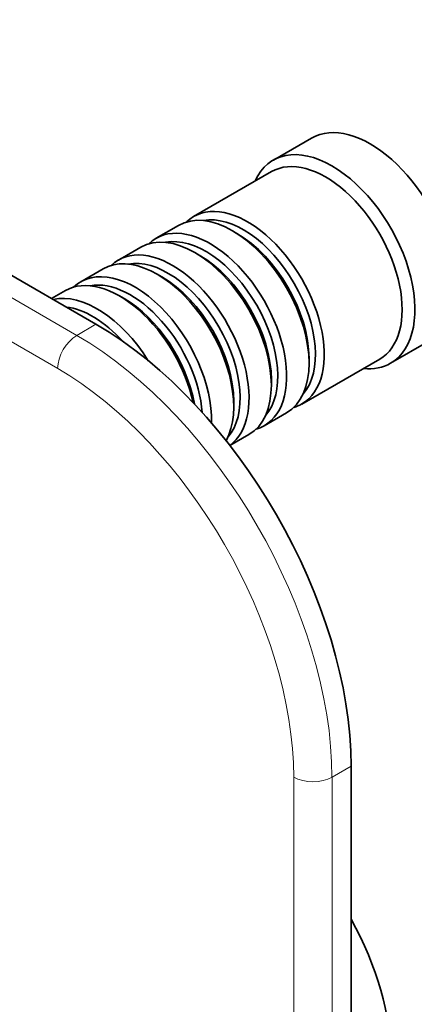
# Model space of a CAD drawing. Units: millimetres. Extents: x 0 to 757, y 0 to 1164.
# Drawn here: x 222 to 265, y 271 to 380 of the extents above; entities that cross this region are included whole.
import ezdxf
from ezdxf import colors
from ezdxf.entities.mleader import LeaderData, LeaderLine
from ezdxf.math import Vec2, Vec3

# ---------------------------------------------------------------- set-up
doc = ezdxf.new("R2010")
doc.units = ezdxf.units.MM
doc.layers.add('DV6_Défaut', color=7, linetype='Continuous')
doc.layers.add('Défaut', color=7, linetype='Continuous')

# ---------------------------------------------------------------- blocks, each defined once
blk = doc.blocks.new('_DOT')
at = {"color": 0}
blk.add_line((0, 0), (-1, 0), dxfattribs=at)
at = {"color": 0, "const_width": 0.333}
blk.add_lwpolyline([(-0.1665, 0, 1), (0.1665, 0, 1)], format="xyb", close=True, dxfattribs=at)
blk = doc.blocks.new('SE5')
at = {"layer": 'DV6_Défaut', "color": 7, "linetype": 'Continuous', "lineweight": 35}
for p, q in [((230.01, 346.28), (180.52, 374.85)), ((253.92, 366.92), (249.68, 364.47)), ((249.47, 363.2), (240.84, 358.22)), ((239.15, 357.24), (236.67, 355.81)), ((245.64, 356.36), (245.15, 356.64)), ((234.97, 354.83), (232.5, 353.4)), ((241.47, 353.95), (240.97, 354.24)), ((230.8, 352.42), (228.33, 350.99)), ((237.3, 351.54), (236.8, 351.83)), ((226.63, 350.01), (225.09, 349.12)), ((233.13, 349.13), (232.63, 349.42)), ((262.68, 341.96), (266.92, 344.41)), ((252.84, 337.43), (261.47, 342.41)), ((253.63, 341.95), (253.63, 342.52)), ((249.46, 339.54), (249.46, 340.11)), ((245.29, 337.13), (245.29, 337.7)), ((248.67, 335.03), (251.15, 336.45)), ((244.87, 332.83), (246.97, 334.05)), ((258.3, 142.15), (258.3, 297.29))]:
    blk.add_line(p, q, dxfattribs=at)
at = {"layer": 'DV6_Défaut', "color": 7, "linetype": 'Continuous', "lineweight": 18}
for p, q in [((178.4, 373.63), (227.89, 345.05)), ((225.77, 341.38), (176.27, 369.95)), ((227.89, 345.05), (230.01, 346.28)), ((258.3, 297.29), (256.18, 296.06)), ((251.93, 140.93), (251.93, 296.06)), ((256.18, 296.06), (256.18, 140.93))]:
    blk.add_line(p, q, dxfattribs=at)
at = {"layer": 'DV6_Défaut', "color": 7, "linetype": 'Continuous', "lineweight": 35}
for centre, major_axis, start_param, end_param in [((260.42, 355.66), (6.5, -11.26), 0, 3.141593), ((256.18, 353.22), (6.5, -11.26), 0, 3.536384), ((255.47, 352.81), (6, -10.39), 0, 3.141593), ((245.15, 346.85), (-6, 10.39), 3.141593, 6.283185), ((246.84, 347.83), (6, -10.39), 0, 3.28349), ((246.35, 347.54), (-5.65, 9.79), 3.336628, 6.08815), ((242.67, 345.42), (6, -10.39), 0, 3.28349), ((240.97, 344.44), (-6, 10.39), 3.141593, 6.283185), ((242.18, 345.13), (-5.65, 9.79), 3.336628, 6.08815), ((245.64, 347.13), (-5.65, 9.79), 3.926991, 5.497787), ((236.8, 342.03), (-6, 10.39), 3.478673, 6.283185), ((238.5, 343.01), (6, -10.39), 0.061321, 3.28349), ((241.47, 344.72), (-5.65, 9.79), 3.926991, 5.497787), ((238, 342.72), (-5.65, 9.79), 3.336628, 6.08815), ((234.33, 340.6), (6, -10.39), 0.749925, 3.28349), ((237.3, 342.32), (-5.65, 9.79), 3.926991, 5.497787), ((232.63, 339.62), (-6, 10.39), 4.204019, 6.283185), ((233.83, 340.31), (-5.65, 9.79), 4.012587, 6.08815), ((230.16, 338.19), (6, -10.39), 1.627481, 2.97138), ((233.13, 339.91), (-5.65, 9.79), 4.15091, 5.497787), ((229.66, 337.91), (-5.65, 9.79), 5.069571, 5.876332), ((230.01, 313.62), (-20, 34.64), 3.926991, 5.497787), ((256.18, 353.22), (6.5, -11.26), 5.888394, 6.283185), ((246.84, 347.83), (6, -10.39), 6.141288, 6.283185), ((242.67, 345.42), (6, -10.39), 6.141288, 6.283185), ((200.95, 247.6), (20.25, -35.07), 1.11641, 2.745955), ((201.02, 247.64), (20.25, -35.07), 1.11641, 2.745955), ((200.95, 247.6), (-19.75, 34.21), 4.258003, 5.887548), ((200.95, 247.85), (16.75, -29.01), 0, 3.141593), ((246.77, 274.3), (11.25, -19.49), 0.02483, 1.545966)]:
    blk.add_ellipse(centre, major_axis=major_axis, ratio=0.57735, start_param=start_param, end_param=end_param, dxfattribs=at)
at = {"layer": 'DV6_Défaut', "color": 7, "linetype": 'Continuous', "lineweight": 18}
for centre, major_axis, start_param, end_param in [((227.89, 342.6), (-1.5, -2.6), 3.926991, 5.497787), ((227.89, 312.39), (-20, 34.64), 3.926991, 5.497787), ((225.77, 311.17), (18.5, -32.04), 0.785398, 2.356194), ((254.06, 297.29), (3, 0), 3.926991, 5.497787)]:
    blk.add_ellipse(centre, major_axis=major_axis, ratio=0.57735, start_param=start_param, end_param=end_param, dxfattribs=at)

msp = doc.modelspace()

# ---------------------------------------------------------------- block references
at = {"layer": 'Défaut'}
msp.add_blockref('SE5', (0, 0), dxfattribs=at)

# ---------------------------------------------------------------- leaders
at = {"layer": 'Défaut', "color": 7, "linetype": 'Continuous', "lineweight": 18}
ml = msp.add_multileader_mtext('Standard', dxfattribs=at)
ml.set_content('{\\pxsm0.9;\\fSolid Edge ISO|b1||i0||c0|p34;\\W1.;20/01/2022\\P}', color=256)
ml.set_leader_properties()
ml.set_arrow_properties(name='DOT')
ml.build(insert=Vec2(0, 0))
ml.multileader.update_dxf_attribs({"leader_type": 0, "dogleg_length": 0, "arrow_head_size": 12})
ctx = ml.context
ctx.base_point, ctx.char_height, ctx.arrow_head_size, ctx.landing_gap_size = Vec3(656.6, 1156.97), 12, 12, 4.2
notes = []
notes.append((ctx, [(0, (0, 0, 0), (0, 0), (1, 0), 1, [])]))
ctx.mtext.insert = Vec3(658.6, 1163.09)
for ctx, leaders in notes:
    for number, flags, end, landing, length, lines in leaders:
        leader = LeaderData()
        leader.index, (leader.has_last_leader_line, leader.has_dogleg_vector, leader.attachment_direction) = number, flags
        leader.last_leader_point, leader.dogleg_vector, leader.dogleg_length = Vec3(end), Vec3(landing), length
        for number, points, colour, breaks in lines:
            line = LeaderLine()
            line.index, line.vertices, line.color, line.breaks = number, Vec3.list(points), colors.encode_raw_color(colour), breaks
            leader.lines.append(line)
        ctx.leaders.append(leader)

doc.saveas('drawing.dxf')
